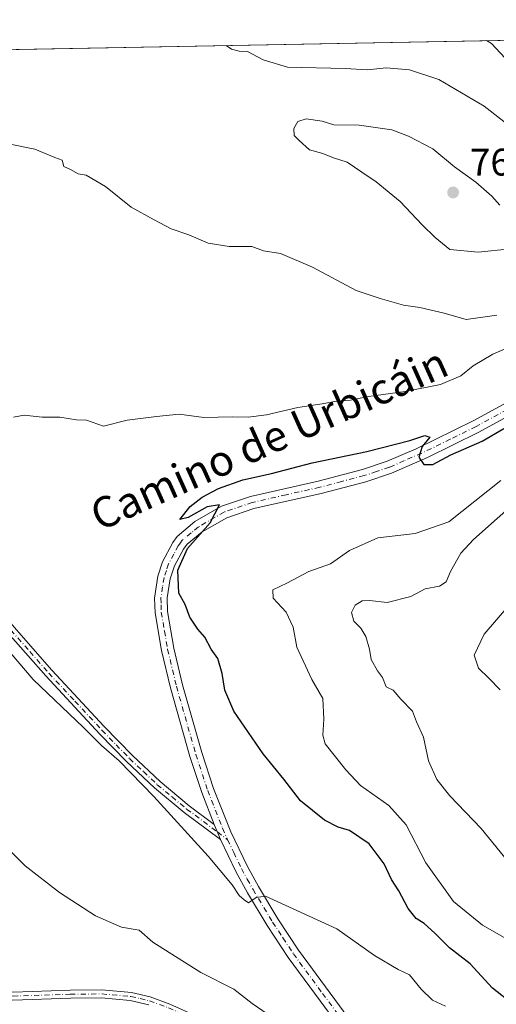
# Model space of a CAD drawing. Units: metres. Extents: x 627958 to 631417, y 4727303 to 4729680.
# Drawn here: x 630958 to 631082, y 4729424 to 4729680 of the extents above; entities that cross this region are included whole.
import ezdxf
from ezdxf.enums import TextEntityAlignment as Align

# ---------------------------------------------------------------- set-up
doc = ezdxf.new("R2010")
doc.units = ezdxf.units.M
doc.header["$MEASUREMENT"] = 0
doc.linetypes.add('DGN Style 4', pattern=[2.6384748266838614, 1.318413404963828, -0.6592067024819142, 0.001648016756204785, -0.6592067024819142])
for name, color, linetype, lineweight in [('Arbolado forestal CxS', 92, 'Continuous', 0), ('Camino Cxs', 7, 'Continuous', 0), ('Camino eje', 30, 'DGN Style 4', 13), ('Comarca CxS', 21, 'Continuous', 0), ('Comunidad Autónoma CxS', 142, 'Continuous', 0), ('Curva de nivel maestra', 30, 'Continuous', 30), ('Curva de nivel normal', 30, 'Continuous', 0), ('Municipio CxS', 4, 'Continuous', 0), ('Provincia CxS', 1, 'Continuous', 0), ('Punto de cota en terreno', 7, 'Continuous', 0), ('Rótulo de punto de cota en terreno', 7, 'Continuous', 0), ('Texto cartográfico', 7, 'Continuous', 0)]:
    doc.layers.add(name, color=color, linetype=linetype, lineweight=lineweight)
doc.styles.add('Style-Arial', font='txt')

# ---------------------------------------------------------------- blocks, each defined once
blk = doc.blocks.new('*U3')
at = {"layer": 'Arbolado forestal CxS', "color": 92, "linetype": 'Continuous', "lineweight": 0}
blk.add_polyline3d([(629654.8183000004, 4729647.802300001, 893.737500000003), (631370.4900000002, 4729680.01, 684.8708999999944)], dxfattribs=at)
blk = doc.blocks.new('5PATER')
at = {"layer": 'Punto de cota en terreno', "linetype": 'Continuous', "lineweight": 0}
h = blk.add_hatch(color=51, dxfattribs=at)
edge = h.paths.add_edge_path()
edge.add_ellipse((0, 0), major_axis=(-0.1095731443231308, -0.1110710700762829), ratio=0.9994222409660322, start_angle=0, end_angle=360)

msp = doc.modelspace()

# ---------------------------------------------------------------- linework, layer by layer
at = {"layer": 'Arbolado forestal CxS', "color": 92, "linetype": 'Continuous', "lineweight": 0, "extrusion": (0.1033729722716246, 0.001940620790090436, 0.9946407706276066), "elevation": 75155.51372587413, "flags": 128}
msp.add_lwpolyline([(4716996.170288607, -715592.4507121132), (4716996.170288606, -715905.0527931552)], dxfattribs=at)
at = {"layer": 'Camino Cxs', "color": 7, "linetype": 'Continuous', "lineweight": 0, "extrusion": (-0.1665494313163916, 0.4050646664210414, 0.8989904910205652), "elevation": 1811328.319949058, "flags": 128}
msp.add_lwpolyline([(-2382113.755354803, -3716273.181519999), (-2382113.755354803, -3716268.442819209)], dxfattribs=at)
msp.add_lwpolyline([(-2382113.755354803, -3716273.181519999), (-2382113.755354803, -3716268.442819209)], dxfattribs=at)
at = {"layer": 'Camino Cxs', "color": 7, "linetype": 'Continuous', "lineweight": 0}
for points in [[(631010.3601000002, 4729466.4301, 759.7351999999955), (631000.8601000002, 4729473.5101, 760.2780999999959), (630993.1601, 4729479.880100001, 762.2081999999937), (630985.8901000004, 4729486.7401, 762.162599999996), (630978.8800999997, 4729493.9101, 762.1296000000002), (630964.7901, 4729509.040100001, 762.3589000000065), (630954.8901000004, 4729520.290100001, 760.7691999999952), (630928.5900999998, 4729552.4101, 765.4569999999949), (630916.4600999998, 4729568.340100001, 765.8098000000027), (630908.1601, 4729580.780099999, 765.494399999996), (630903.1901000004, 4729589.420100001, 764.360400000005), (630882.6201, 4729627.920100001, 766.795299999998), (630875.7001, 4729640.340100001, 767.6229000000022), (630871.7301000003, 4729649.4001, 767.2262000000047), (630864.0301000001, 4729666.220100001, 770.6215999999987), (630862.2702000003, 4729670.4694, 772.5978999999934)], [(630864.5195000004, 4729670.511499999, 773.0111999999937), (630865.9401000004, 4729667.050100001, 770.6135000000068), (630873.6401000004, 4729650.2601, 765.959799999997), (630877.5800999999, 4729641.270099999, 766.0957999999956), (630884.5601000005, 4729628.950099999, 768.1909000000014), (630905.1101000002, 4729590.4801, 765.7819000000018), (630910.0201000003, 4729581.9301, 766.4648000000017), (630918.2500999998, 4729569.610099999, 766.8022999999957), (630930.3101000005, 4729553.770099999, 767.1545999999945), (630956.5701000001, 4729521.710100001, 761.0014999999986), (630966.4101, 4729510.5101, 761.9297999999981), (630980.0401, 4729495.880100001, 760.8628999999929), (630987.4301000005, 4729488.300100001, 760.5004000000046), (630994.6201, 4729481.530099999, 761.043399999995), (631002.2100999998, 4729475.2401, 759.3726000000024), (631008.7401000002, 4729470.370100001, 757.6597999999941)], [(630991.6901000004, 4729423.360099999, 762.6330000000017), (630986.8201000001, 4729424.520099999, 762.9453000000068), (630979.3800999997, 4729425.1601, 763.8077999999952), (630971.2200999996, 4729425.100099999, 764.1585000000051), (630956.2701000003, 4729424.600099999, 766.7358999999997), (630949.0301000001, 4729424.970100001, 766.5679999999993), (630941.0800999999, 4729426.960100001, 766.157600000006), (630934.8701, 4729429.110099999, 767.8944999999949), (630930.3400999998, 4729431.200099999, 769.6622999999963), (630926.7200999996, 4729433.360099999, 772.8773999999976), (630922.6901000004, 4729436.2301, 771.671100000007), (630917.1001000004, 4729440.860099999, 771.881899999993), (630909.6401000004, 4729447.550100001, 771.0418000000063), (630906.1300999997, 4729451.0701, 770.1585000000051), (630884.8501000004, 4729474.290100001, 771.1254999999946), (630857.9301000005, 4729504.7301, 774.1508999999934), (630840.4501, 4729525.110099999, 774.4994000000006), (630831.3000999996, 4729534.4801, 777.360799999995), (630809.4001000002, 4729554.8301, 779.011799999993), (630775.4600999998, 4729587.100099999, 781.4848000000056), (630760.7500999998, 4729599.120100001, 783.4989999999963)], [(630991.6901000004, 4729423.360099999, 762.6330000000017), (630986.8201000001, 4729424.520099999, 762.9453000000068), (630979.3800999997, 4729425.1601, 763.8077999999952), (630971.2200999996, 4729425.100099999, 764.1585000000051), (630956.2701000003, 4729424.600099999, 766.7358999999997), (630949.0301000001, 4729424.970100001, 766.5679999999993), (630941.0800999999, 4729426.960100001, 766.157600000006), (630934.8701, 4729429.110099999, 767.8944999999949), (630930.3400999998, 4729431.200099999, 769.6622999999963), (630926.7200999996, 4729433.360099999, 772.8773999999976), (630922.6901000004, 4729436.2301, 771.671100000007), (630917.1001000004, 4729440.860099999, 771.881899999993), (630909.6401000004, 4729447.550100001, 771.0418000000063), (630906.1300999997, 4729451.0701, 770.1585000000051), (630884.8501000004, 4729474.290100001, 771.1254999999946), (630857.9301000005, 4729504.7301, 774.1508999999934), (630840.4501, 4729525.110099999, 774.4994000000006), (630831.3000999996, 4729534.4801, 777.360799999995), (630809.4001000002, 4729554.8301, 779.011799999993), (630775.4600999998, 4729587.100099999, 781.4848000000056), (630760.7500999998, 4729599.120100001, 783.4989999999963)], [(631043.2301000003, 4729415.0801, 760.0975999999937), (631028.0201000003, 4729435.710100001, 758.0773000000045), (631022.5601000005, 4729444.030099999, 760.9284000000043), (631017.4200999998, 4729452.5801, 757.5895000000019), (631014.3701, 4729458.110099999, 759.7868000000017), (631010.3601000002, 4729466.4301, 759.7351999999955), (631008.7401000002, 4729470.370100001, 757.6597999999941), (631005.4801000003, 4729478.640100001, 759.3891000000004), (631002.3601000002, 4729488.100099999, 755.4355999999971), (630997.2901, 4729505.940099999, 753.2470999999932), (630994.9700999996, 4729515.640100001, 753.2888999999996), (630993.2901, 4729525.5001, 751.673299999995), (630993.2001, 4729529.350099999, 751.7024999999995), (630994.0500999996, 4729535.0701, 751.0154999999941), (630995.2500999998, 4729538.7301, 750.681500000006), (630997.9600999998, 4729543.840100001, 752.0878999999986), (630999.0900999998, 4729545.4101, 752.8999000000041), (631003.7001, 4729549.2501, 751.4781999999979), (631010.6201, 4729553.2501, 751.438599999994), (631018.2001, 4729555.8201, 752.481899999999), (631035.8300999999, 4729559.790100001, 751.8473999999987), (631047.3501000004, 4729562.800100001, 750.984700000001), (631053.8101000005, 4729564.970100001, 751.2868000000017), (631061.4101, 4729568.2301, 753.1674999999959), (631076.2301000003, 4729575.470100001, 753.7093000000023), (631093.7801000001, 4729585.050100001, 756.352899999998)], [(631008.7401000002, 4729470.370100001, 757.6597999999941), (631005.4801000003, 4729478.640100001, 759.3891000000004), (631002.3601000002, 4729488.100099999, 755.4355999999971), (630997.2901, 4729505.940099999, 753.2470999999932), (630994.9700999996, 4729515.640100001, 753.2888999999996), (630993.2901, 4729525.5001, 751.673299999995), (630993.2001, 4729529.350099999, 751.7024999999995), (630994.0500999996, 4729535.0701, 751.0154999999941), (630995.2500999998, 4729538.7301, 750.681500000006), (630997.9600999998, 4729543.840100001, 752.0878999999986), (630999.0900999998, 4729545.4101, 752.8999000000041), (631003.7001, 4729549.2501, 751.4781999999979), (631010.6201, 4729553.2501, 751.438599999994), (631018.2001, 4729555.8201, 752.481899999999), (631035.8300999999, 4729559.790100001, 751.8473999999987), (631047.3501000004, 4729562.800100001, 750.984700000001), (631053.8101000005, 4729564.970100001, 751.2868000000017), (631061.4101, 4729568.2301, 753.1674999999959), (631076.2301000003, 4729575.470100001, 753.7093000000023), (631093.7801000001, 4729585.050100001, 756.352899999998)], [(631090.9401000004, 4729579.770099999, 758.7206000000006), (631077.7301000003, 4729572.5601, 757.6521000000066), (631064.2901, 4729565.960100001, 756.1453000000038), (631054.9801000003, 4729561.9101, 752.1493999999948), (631048.2801000001, 4729559.6501, 753.2470999999932), (631036.6001000004, 4729556.610099999, 755.218200000003), (631019.0900999998, 4729552.6601, 755.5988000000071), (631011.9801000003, 4729550.2501, 753.2655999999988), (631005.5800999999, 4729546.550100001, 751.5492999999989), (631001.7100999998, 4729543.380100001, 751.1319999999978), (631000.7500999998, 4729542.110099999, 751.2075000000042), (630998.3901000004, 4729537.700099999, 751.3243999999977), (630997.2500999998, 4729534.3101, 750.9790999999968), (630996.5000999998, 4729529.370100001, 751.3858000000037), (630996.5601000005, 4729525.8101, 751.2706999999937), (630998.1901000004, 4729516.300100001, 751.2727000000014), (631000.4700999996, 4729506.770099999, 755), (631005.5000999998, 4729489.0601, 758.7149999999965), (631008.5701000001, 4729479.7501, 760.5051999999997), (631013.0401, 4729468.4101, 760.1851000000024), (631017.2901, 4729459.610099999, 758.2874000000012), (631020.2600999996, 4729454.210100001, 760.9916999999988), (631025.3300999999, 4729445.770099999, 764.101800000004), (631030.7100999998, 4729437.590100001, 760.0733000000037), (631046.0201000003, 4729416.8101, 761.5910000000005)], [(631090.9401000004, 4729579.770099999, 758.7206000000006), (631077.7301000003, 4729572.5601, 757.6521000000066), (631064.2901, 4729565.960100001, 756.1453000000038), (631054.9801000003, 4729561.9101, 752.1493999999948), (631048.2801000001, 4729559.6501, 753.2470999999932), (631036.6001000004, 4729556.610099999, 755.218200000003), (631019.0900999998, 4729552.6601, 755.5988000000071), (631011.9801000003, 4729550.2501, 753.2655999999988), (631005.5800999999, 4729546.550100001, 751.5492999999989), (631001.7100999998, 4729543.380100001, 751.1319999999978), (631000.7500999998, 4729542.110099999, 751.2075000000042), (630998.3901000004, 4729537.700099999, 751.3243999999977), (630997.2500999998, 4729534.3101, 750.9790999999968), (630996.5000999998, 4729529.370100001, 751.3858000000037), (630996.5601000005, 4729525.8101, 751.2706999999937), (630998.1901000004, 4729516.300100001, 751.2727000000014), (631000.4700999996, 4729506.770099999, 755), (631005.5000999998, 4729489.0601, 758.7149999999965), (631008.5701000001, 4729479.7501, 760.5051999999997), (631013.0401, 4729468.4101, 760.1851000000024), (631017.2901, 4729459.610099999, 758.2874000000012), (631020.2600999996, 4729454.210100001, 760.9916999999988), (631025.3300999999, 4729445.770099999, 764.101800000004), (631030.7100999998, 4729437.590100001, 760.0733000000037), (631046.0201000003, 4729416.8101, 761.5910000000005)], [(630956.5701000001, 4729521.710100001, 761.0014999999986), (630966.4101, 4729510.5101, 761.9297999999981), (630980.0401, 4729495.880100001, 760.8628999999929), (630987.4301000005, 4729488.300100001, 760.5004000000046), (630994.6201, 4729481.530099999, 761.043399999995), (631002.2100999998, 4729475.2401, 759.3726000000024), (631008.7401000002, 4729470.370100001, 757.6597999999941), (631010.3601000002, 4729466.4301, 759.7351999999955), (631000.8601000002, 4729473.5101, 760.2780999999959), (630993.1601, 4729479.880100001, 762.2081999999937), (630985.8901000004, 4729486.7401, 762.162599999996), (630978.8800999997, 4729493.9101, 762.1296000000002), (630964.7901, 4729509.040100001, 762.3589000000065), (630954.8901000004, 4729520.290100001, 760.7691999999952)], [(631046.0201000003, 4729408.790100001, 760.5581999999995), (631044.9901000002, 4729411.6601, 760.2669000000024), (631043.2301000003, 4729415.0801, 760.0975999999937), (631028.0201000003, 4729435.710100001, 758.0773000000045), (631022.5601000005, 4729444.030099999, 760.9284000000043), (631017.4200999998, 4729452.5801, 757.5895000000019), (631014.3701, 4729458.110099999, 759.7868000000017), (631010.3601000002, 4729466.4301, 759.7351999999955)], [(630954.8000999996, 4729426.7601, 766.4057999999933), (630956.2901, 4729426.6801, 766.5451999999932), (630971.1801000005, 4729427.1801, 764.1184999999969), (630979.4600999998, 4729427.2401, 763.7644), (630987.1501000002, 4729426.5801, 762.8383000000031), (630992.0100999996, 4729425.440099999, 762.5913), (630997.1700999998, 4729423.5801, 763.9265000000014), (631004.5301000001, 4729420.2401, 764.2051000000066), (631018.3000999996, 4729412.690099999, 761.4566000000051), (631022.7301000003, 4729410.940099999, 761.3395000000019), (631028.1601, 4729409.4101, 761.5040000000009), (631037.0401, 4729408.170100001, 761.0044000000053), (631041.7801000001, 4729408.140100001, 760.6576999999961), (631044.7100999998, 4729408.4801, 760.5773000000045), (631046.0201000003, 4729408.790100001, 760.5581999999995)], [(630956.2901, 4729426.6801, 766.5451999999932), (630971.1801000005, 4729427.1801, 764.1184999999969), (630979.4600999998, 4729427.2401, 763.7644), (630987.1501000002, 4729426.5801, 762.8383000000031), (630992.0100999996, 4729425.440099999, 762.5913), (630997.1700999998, 4729423.5801, 763.9265000000014), (631004.5301000001, 4729420.2401, 764.2051000000066)]]:
    msp.add_polyline3d(points, dxfattribs=at)
at = {"layer": 'Camino eje', "color": 30, "linetype": 'DGN Style 4', "lineweight": 13}
for points in [[(631092.3601000002, 4729582.4101, 755.5341999999946), (631076.9801000003, 4729574.015100001, 755.4765000000043), (631070.2600999996, 4729570.715100001, 754.5868999999948), (631062.8501000004, 4729567.095100001, 753.8212000000058), (631058.1951000001, 4729565.0701, 752.372000000003), (631054.3951000003, 4729563.440099999, 751.3625999999931), (631051.0450999998, 4729562.3101, 750.763699999996), (631047.8151000004, 4729561.225099999, 751.7195000000065), (631041.9751000004, 4729559.7051, 753.3554000000004), (631036.2150999998, 4729558.200099999, 753.140400000004), (631027.4600999998, 4729556.225099999, 751.9903999999952), (631018.6451000003, 4729554.2401, 753.9590999999928), (631011.3000999996, 4729551.7501, 751.529999999999), (631004.6401000004, 4729547.9001, 750.9744999999967), (631002.7050999999, 4729546.315099999, 750.8864999999934), (631000.4001000002, 4729544.395099999, 751.7207999999956), (630999.9200999998, 4729543.7601, 751.574099999998), (630999.3551000003, 4729542.975099999, 751.2041999999929), (630998.1750999996, 4729540.770099999, 750.9333000000044), (630996.8201000001, 4729538.215100001, 750.4930000000023), (630996.2500999998, 4729536.520099999, 750.622199999998), (630995.6501000002, 4729534.690099999, 751.0013999999939), (630995.2751000002, 4729532.220100001, 751.4548999999971), (630994.8501000004, 4729529.360099999, 751.5439999999944), (630994.8800999997, 4729527.5801, 751.5766000000004), (630994.9250999996, 4729525.655099999, 751.4695000000065), (630995.7651000004, 4729520.725099999, 751.5185000000056), (630996.5800999999, 4729515.970100001, 751.9673999999941), (630998.8800999997, 4729506.3551, 753.8830000000017), (631003.9301000005, 4729488.5801, 756.9621999999946), (631007.0251000002, 4729479.1951, 759.7004000000015), (631010.8901000004, 4729469.390100001, 759.2179000000033), (631012.2087000003, 4729466.366699999, 758.9268000000012)], [(630955.7301000003, 4729521.0001, 760.7989999999991), (630960.6801000005, 4729515.3751, 758.8727999999975), (630965.6001000004, 4729509.7751, 762.0485999999946), (630972.4151, 4729502.460100001, 761.4052999999985), (630979.4600999998, 4729494.895099999, 761.3665000000037), (630983.1551000001, 4729491.1051, 761.468399999998), (630986.6601, 4729487.520099999, 761.0725999999996), (630990.2550999997, 4729484.1351, 761.9565000000002), (630993.8901000004, 4729480.7051, 761.584799999997), (630997.7401000002, 4729477.520099999, 762.8315000000002), (631001.5351, 4729474.3751, 759.7176999999938), (631009.5500999996, 4729468.4001, 759.325100000002), (631012.2087000003, 4729466.366699999, 758.9268000000012)], [(631012.2087000003, 4729466.366699999, 758.9268000000012), (631013.8251, 4729463.020099999, 757.6747000000032), (631015.8300999999, 4729458.860099999, 758.6276000000071), (631017.3551000003, 4729456.095100001, 757.1232000000019), (631018.8400999998, 4729453.395099999, 759.0769), (631023.9451000001, 4729444.9001, 762.4023000000017), (631026.6350999996, 4729440.8101, 761.5068000000028), (631029.3651000002, 4729436.6501, 758.9306000000071), (631036.9700999996, 4729426.335100001, 760.1374999999972), (631044.6250999998, 4729415.9451, 760.7100999999967), (631045.5050999997, 4729414.235099999, 760.656799999997), (631049.5377000002, 4729408.518100001, 760.8856999999989)], [(630954.1667, 4729425.7499, 766.9858999999997), (630955.2747, 4729425.693299999, 766.8178999999947), (630956.2801000001, 4729425.640100001, 766.6379000000015), (630971.2001, 4729426.140100001, 764.1383999999962), (630979.4200999998, 4729426.200099999, 763.7854999999981), (630986.9851000002, 4729425.550100001, 762.8938000000054), (630989.4151, 4729424.9801, 762.7339999999967), (630991.8501000004, 4729424.4001, 762.6113000000041), (630994.4301000005, 4729423.470100001, 763.1444999999949), (630996.7801000001, 4729422.6151, 763.9440999999933), (631004.0651000004, 4729419.3101, 763.6946999999927), (631010.9501, 4729415.5351, 763.0488999999943), (631017.8601000002, 4729411.7501, 761.5087000000058), (631022.4001000002, 4729409.9551, 761.3899999999995), (631025.1151000002, 4729409.190099999, 761.4976000000024), (631027.9451000001, 4729408.390100001, 761.6757000000072), (631036.9700999996, 4729407.130100001, 761.1609000000027), (631039.3400999998, 4729407.1151, 760.9587999999932), (631041.8400999998, 4729407.1051, 760.7869999999967), (631043.3051000005, 4729407.2751, 760.7186999999976), (631044.8901000004, 4729407.4551, 760.683999999994), (631048.7301000003, 4729408.3651, 760.754700000005), (631049.5377000002, 4729408.518100001, 760.8856999999989)]]:
    msp.add_polyline3d(points, dxfattribs=at)
at = {"layer": 'Comarca CxS', "color": 21, "linetype": 'Continuous', "lineweight": 0, "flags": 128}
msp.add_lwpolyline([(629922.6358000007, 4727338.711200001), (628000.8900009674, 4727302.629982705), (627976.4150270935, 4728625.181876188), (627969.5469823345, 4728996.309773885), (627966.308008715, 4729171.333890948), (627961.034409669, 4729456.302873542), (627958.080000967, 4729615.94998268), (630305.5296836453, 4729660.017869096), (631370.4900009943, 4729680.00998268), (631397.1297001, 4728277.840527183), (631414.4400009924, 4727366.719982708), (630243.7571820429, 4727344.740207439), (630072.8464000009, 4727341.531400001)], close=True, dxfattribs=at)
at = {"layer": 'Comunidad Autónoma CxS', "color": 142, "linetype": 'Continuous', "lineweight": 0, "flags": 128}
msp.add_lwpolyline([(629922.6358000007, 4727338.711200001), (628000.8900009674, 4727302.629982705), (627976.4150270935, 4728625.181876188), (627969.5469823345, 4728996.309773885), (627966.308008715, 4729171.333890948), (627961.034409669, 4729456.302873542), (627958.080000967, 4729615.94998268), (630305.5296836453, 4729660.017869096), (631370.4900009943, 4729680.00998268), (631397.1297001, 4728277.840527183), (631414.4400009924, 4727366.719982708), (630243.7571820429, 4727344.740207439), (630072.8464000009, 4727341.531400001)], close=True, dxfattribs=at)
at = {"layer": 'Curva de nivel maestra', "color": 30, "linetype": 'Continuous', "lineweight": 30, "elevation": 750, "flags": 128}
msp.add_lwpolyline([(631086.54, 4729423.520099999), (631081.2999999998, 4729427.710100001), (631075.4199999999, 4729434.0701), (631070.04, 4729438.190099999), (631066.2599999999, 4729442.0701), (631063.4900000002, 4729444.5801), (631061.3399999999, 4729445.860099999), (631059.2599999999, 4729448.450099999), (631056.8700000001, 4729453.020099999), (631054.9600000001, 4729456.0101), (631053.0599999997, 4729460.090100001), (631049.0800000001, 4729465.3301), (631044.0099999999, 4729468.8201), (631041.0700000003, 4729469.6501), (631037.5, 4729471.450099999), (631031.25, 4729476.530099999), (631026.8700000001, 4729482.1501), (631021.4600000001, 4729488.7401), (631013.8600000005, 4729499.840100001), (631011.5300000003, 4729505.340100001), (631010.8200000003, 4729509.720100001), (631009.6799999997, 4729513.600099999), (631007.9500000002, 4729516.050100001), (631006.2400000002, 4729519.190099999), (631004.4500000002, 4729521.2501), (631002.3899999997, 4729524.390100001), (631001.1200000001, 4729527.640100001), (630999.4699999997, 4729530.600099999), (630999.2000000002, 4729536.600099999), (631001.7800000003, 4729542.220100001), (631007.6299999999, 4729548.9001), (631010.0599999997, 4729553.5801), (631006.9000000004, 4729553.0701), (631001.9000000004, 4729550.3301), (630999.7300000006, 4729549.8201), (631002.4600000001, 4729553.1801), (631005.5899999999, 4729555.640100001), (631009.8300000001, 4729557.880100001), (631016.1799999997, 4729560.1601), (631023.7000000002, 4729561.8201), (631034.2999999998, 4729564.5801), (631048.54, 4729567.5001), (631059.7199999997, 4729570.4001), (631063.6500000004, 4729571.710100001), (631064.9000000004, 4729571.2401), (631062.9400000004, 4729568.8101), (631062.04, 4729566.020099999), (631063.4000000004, 4729564.1601), (631065.7000000002, 4729564.1501), (631070.3700000001, 4729566.630100001), (631078.5800000001, 4729570.2401), (631084.2000000002, 4729573.530099999)], dxfattribs=at)
at = {"layer": 'Curva de nivel normal', "color": 30, "linetype": 'Continuous', "lineweight": 0, "flags": 128}
for points, elevation in [([(631011.841, 4729673.2774), (631013.2300000006, 4729672.290100001), (631015.2400000002, 4729671.780099999), (631017.4299999997, 4729671.700099999), (631021.4900000002, 4729669.5801), (631027.8099999997, 4729667.6501), (631042.8399999999, 4729667.300100001), (631048.6600000003, 4729666.9801), (631053.5300000003, 4729667.4301), (631059.5899999999, 4729666.950099999), (631067.2599999999, 4729664.4301), (631079.0899999999, 4729657.4801), (631095.6500000004, 4729644.5801)], 760), ([(631079.6608999996, 4729674.550600001), (631080.9699999997, 4729673.790100001), (631085.7199999997, 4729668.7301)], 755), ([(631032.7199999997, 4729654.200099999), (631030.4800000006, 4729653.460100001), (631029.5199999996, 4729651.6601), (631029.5599999997, 4729649.880100001), (631030.8899999997, 4729648.520099999), (631033.5300000003, 4729646.110099999), (631037.0499999998, 4729645.1601), (631039.8200000003, 4729644.020099999), (631043.4000000004, 4729642.890100001), (631047.1799999997, 4729640.270099999), (631050.9299999997, 4729637.800100001), (631057.1900000004, 4729632.620100001), (631062.9000000004, 4729626.530099999), (631066.2800000003, 4729623.290100001), (631070.1799999997, 4729620.100099999), (631077.5199999996, 4729619.470100001), (631085.9699999997, 4729620.300100001)], 765), ([(631083.1900000004, 4729631.700099999), (631081.0899999999, 4729634.0701), (631076.9400000004, 4729637.6601), (631071.3399999999, 4729641.6501), (631065.75, 4729646.340100001), (631059.3700000001, 4729649.6601), (631055.04, 4729651.3101), (631046.4699999997, 4729652.5601), (631039.9199999999, 4729652.640100001), (631036.8399999999, 4729653.610099999), (631032.7199999997, 4729654.200099999)], 765), ([(631082.3700000001, 4729603.0001), (631074.3700000001, 4729601.9001), (631068.7000000002, 4729603.540100001), (631062.29, 4729605.050100001), (631058.04, 4729605.610099999), (631051.9699999997, 4729607.350099999), (631045.7100000001, 4729609.4901), (631034.3700000001, 4729615.5001), (631026.0099999999, 4729619.0601), (631021.5800000001, 4729619.8201), (631018.5, 4729620.890100001), (631012.6600000003, 4729620.890100001), (631007.1699999999, 4729621.790100001), (631002.0800000001, 4729623.960100001), (630997.4699999997, 4729625.5101), (630993.04, 4729627.860099999), (630987.04, 4729631.200099999), (630980.3700000001, 4729636.530099999), (630975.3399999999, 4729639.4801), (630973.25, 4729639.8201), (630971.29, 4729640.940099999), (630969.5199999996, 4729641.7401), (630969.0999999996, 4729643.390100001), (630967.1500000004, 4729644.110099999), (630962, 4729646.280099999), (630949.4600000001, 4729648.7601)], 760), ([(631089.2699999996, 4729596.2601), (631081.3799999999, 4729592.9001), (631076.1900000004, 4729589.8101), (631072.9699999997, 4729587.210100001), (631067.7400000002, 4729584.940099999), (631058.5099999999, 4729583.120100001), (631048.9000000004, 4729581.850099999), (631044.2300000006, 4729580.850099999), (631040.6399999997, 4729580.620100001), (631036.8499999996, 4729579.9301), (631030.5199999996, 4729579.0101), (631022.3200000003, 4729577.0801), (631017.5599999997, 4729576.440099999), (631013.5099999999, 4729576.5601), (631006.0599999997, 4729576.350099999), (630999.5599999997, 4729577.220100001), (630993.7000000002, 4729576.6601), (630986.04, 4729575.6601), (630979.8799999999, 4729574.0801), (630975.4400000004, 4729575.640100001), (630972.8200000003, 4729575.770099999), (630968.5099999999, 4729576.460100001), (630963.8600000005, 4729576.470100001), (630959.1500000004, 4729576.960100001), (630956.4299999997, 4729576.460100001)], 755), ([(631100.1799999997, 4729565.800100001), (631076.3499999996, 4729544.610099999), (631073.0199999996, 4729541.020099999), (631070.2800000003, 4729536.270099999), (631069.2100000001, 4729533.5701), (631067.4800000006, 4729532.450099999), (631063.7199999997, 4729531.710100001), (631059.9900000002, 4729529.710100001), (631053.8200000003, 4729528.170100001), (631049.2400000002, 4729528.690099999), (631047.25, 4729528.600099999), (631045.4800000006, 4729527.5001), (631044.4900000002, 4729525.5701), (631045.1600000003, 4729523.300100001), (631046.9699999997, 4729521.450099999), (631048.2300000006, 4729519.300100001), (631049.2100000001, 4729516.020099999), (631049.6399999997, 4729513.300100001), (631051.25, 4729510.360099999), (631052.6200000001, 4729508.620100001), (631053.5599999997, 4729506.2401), (631055.3600000005, 4729505.3201), (631057.3799999999, 4729503.020099999), (631060.4299999997, 4729499.840100001), (631061.4500000002, 4729497.0601), (631063.2599999999, 4729493.0701), (631064.5899999999, 4729486.9101), (631066.79, 4729482.030099999), (631070.1500000004, 4729477.840100001), (631078.3200000003, 4729469.2601), (631085.1600000003, 4729460.880100001)], 740), ([(631086.7599999999, 4729439.4901), (631078.6799999997, 4729444.100099999), (631071.1399999997, 4729450.3201), (631063.8499999996, 4729460.4001), (631058.7400000002, 4729470.280099999), (631054.2100000001, 4729475.3301), (631046.8499999996, 4729480.530099999), (631043.0599999997, 4729484.5701), (631037.6399999997, 4729491.350099999), (631037, 4729493.620100001), (631037.29, 4729497.770099999), (631037.0199999996, 4729503.200099999), (631034.1500000004, 4729508.0801), (631030.2300000006, 4729516.5101), (631029.2699999996, 4729521.790100001), (631027.4500000002, 4729525.690099999), (631024.1200000001, 4729529.300100001), (631023.9800000006, 4729531.450099999), (631027.6900000004, 4729533.2401), (631033.3700000001, 4729536.280099999), (631039.04, 4729538.280099999), (631043.9600000001, 4729541.7501), (631051.3899999997, 4729544.9901), (631061.1200000001, 4729546.140100001), (631069.9000000004, 4729549.210100001), (631083.4600000001, 4729559.9801)], 744.9999999999999), ([(631083.2999999998, 4729505.4101), (631080.3099999997, 4729508.460100001), (631077.6100000005, 4729511.050100001), (631076.5199999996, 4729514.5001), (631079.1299999999, 4729519.920100001), (631085.5300000003, 4729527.4101)], 735), ([(630951.4400000004, 4729519.8201), (630961.5, 4729508.120100001), (630974.6600000003, 4729495.610099999), (630979.3399999999, 4729490.960100001), (630983.9400000004, 4729486.9001), (630992.9800000006, 4729477.600099999), (631007.1399999997, 4729462.0801), (631013.3700000001, 4729454.6501), (631015.2599999999, 4729451.870100001), (631016.5199999996, 4729450.7401), (631017.6399999997, 4729449.9101), (631019.6299999999, 4729451.360099999), (631022.0999999996, 4729451.640100001), (631040.6900000004, 4729443.1801), (631050.5099999999, 4729436.1801), (631056.6500000004, 4729432.5701), (631059.5999999996, 4729431.190099999), (631062.6399999997, 4729427.420100001), (631065.5999999996, 4729424.610099999), (631068.9800000006, 4729423.040100001)], 755), ([(630948.4500000002, 4729470.4001), (630959.4600000001, 4729459.600099999), (630968.3899999997, 4729452.6501), (630977.7400000002, 4729446.520099999), (630984.5800000001, 4729443.640100001), (630989.2000000002, 4729442.790100001), (630992.7599999999, 4729439.700099999), (631005.2199999997, 4729431.8201), (631013.8200000003, 4729427.420100001), (631018.5999999996, 4729423.690099999), (631025.0499999998, 4729419.280099999)], 760)]:
    msp.add_lwpolyline(points, dxfattribs=dict(at, elevation=elevation))
at = {"layer": 'Municipio CxS', "color": 4, "linetype": 'Continuous', "lineweight": 0, "flags": 128}
msp.add_lwpolyline([(627958.080000967, 4729615.94998268), (630305.5296836453, 4729660.017869096), (631370.4900009943, 4729680.00998268), (631397.1297001, 4728277.840527183)], dxfattribs=at)
at = {"layer": 'Provincia CxS', "color": 1, "linetype": 'Continuous', "lineweight": 0, "flags": 128}
msp.add_lwpolyline([(629922.6358000007, 4727338.711200001), (628000.8900009674, 4727302.629982705), (627976.4150270935, 4728625.181876188), (627969.5469823345, 4728996.309773885), (627966.308008715, 4729171.333890948), (627961.034409669, 4729456.302873542), (627958.080000967, 4729615.94998268), (630305.5296836453, 4729660.017869096), (631370.4900009943, 4729680.00998268), (631397.1297001, 4728277.840527183), (631414.4400009924, 4727366.719982708), (630243.7571820429, 4727344.740207439), (630072.8464000009, 4727341.531400001)], close=True, dxfattribs=at)

# ---------------------------------------------------------------- block references
at = {"layer": 'Arbolado forestal CxS', "color": 92, "linetype": 'Continuous', "lineweight": 0}
msp.add_blockref('*U3', (0, 0), dxfattribs=at)
at = {"layer": 'Punto de cota en terreno', "color": 7, "linetype": 'Continuous', "lineweight": 0, "xscale": 10, "yscale": 10, "zscale": 10}
msp.add_blockref('5PATER', (631071, 4729635, 766.820000000007), dxfattribs=at)

# ---------------------------------------------------------------- texts
at = {"layer": 'Rótulo de punto de cota en terreno', "color": 7, "linetype": 'Continuous', "lineweight": 0, "style": 'Style-Arial'}
msp.add_text('766,82', height=7.000000000000002, dxfattribs=at).set_placement((631075.4096999997, 4729639.409700001))
at = {"layer": 'Texto cartográfico', "color": 7, "linetype": 'Continuous', "lineweight": 0, "style": 'Style-Arial'}
msp.add_text('Camino de Urbicáin', height=8, rotation=24.10966638057422, dxfattribs=at).set_placement((631023.0115328731, 4729570.824249341), align=Align.MIDDLE_CENTER)

doc.saveas('drawing.dxf')
